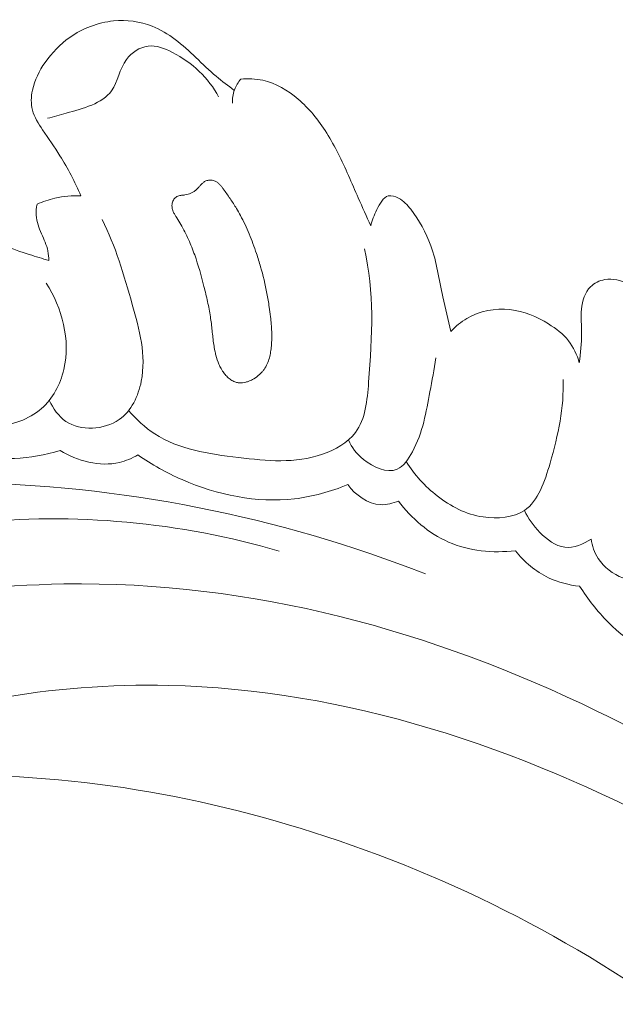
# Model space of a CAD drawing. Units: centimetres. Extents: x 793 to 1117, y -191 to 62.
# Drawn here: x 971 to 974, y -47 to -42 of the extents above; entities that cross this region are included whole.
import ezdxf

# ---------------------------------------------------------------- set-up
doc = ezdxf.new("R2010")
doc.units = ezdxf.units.CM
doc.header["$MEASUREMENT"] = 0
doc.layers.add('layer 1', color=7, linetype='Continuous')

msp = doc.modelspace()

# ---------------------------------------------------------------- linework, layer by layer
at = {"layer": 'layer 1', "color": 250, "lineweight": 20}
for points, knots in [([(972.36938, -42.21757), (972.34014, -42.19572), (972.31084, -42.17394), (972.28294, -42.15035), (972.28294, -42.15035), (972.21572, -42.09343), (972.15704, -42.02644), (972.08633, -41.97353), (972.08633, -41.97353), (972.05212, -41.94796), (972.01513, -41.92568), (971.97528, -41.91003), (971.97528, -41.91003), (971.91728, -41.88743), (971.85332, -41.87892), (971.79065, -41.88494), (971.79065, -41.88494), (971.71581, -41.8923), (971.64277, -41.92038), (971.58128, -41.9636), (971.58128, -41.9636), (971.53504, -41.9961), (971.49523, -42.03712), (971.46282, -42.0836), (971.46282, -42.0836), (971.43476, -42.12398), (971.41208, -42.16851), (971.40209, -42.2169), (971.40209, -42.2169), (971.3955, -42.24847), (971.39425, -42.28163), (971.40198, -42.31201), (971.40198, -42.31201), (971.41072, -42.34632), (971.43075, -42.37698), (971.45097, -42.4069), (971.45097, -42.4069), (971.47926, -42.44863), (971.50769, -42.48869), (971.53387, -42.53068), (971.53387, -42.53068), (971.5719, -42.59169), (971.60508, -42.65666), (971.63461, -42.72261)], [0, 0, 0, 0, 0.0833333, 0.0833333, 0.0833333, 0.0833333, 0.1666667, 0.1666667, 0.1666667, 0.1666667, 0.25, 0.25, 0.25, 0.25, 0.3333333, 0.3333333, 0.3333333, 0.3333333, 0.4166667, 0.4166667, 0.4166667, 0.4166667, 0.5, 0.5, 0.5, 0.5, 0.5833333, 0.5833333, 0.5833333, 0.5833333, 0.6666667, 0.6666667, 0.6666667, 0.6666667, 0.75, 0.75, 0.75, 0.75, 0.8333333, 0.8333333, 0.8333333, 0.8333333, 1, 1, 1, 1]), ([(972.29451, -42.24867), (972.24638, -42.15823), (972.16862, -42.0847), (972.07361, -42.03575), (972.07361, -42.03575), (972.03613, -42.01638), (971.99594, -42.00084), (971.95622, -42.00578), (971.95622, -42.00578), (971.91678, -42.01067), (971.87777, -42.03562), (971.85296, -42.06902), (971.85296, -42.06902), (971.81884, -42.11494), (971.81156, -42.17682), (971.78125, -42.21962), (971.78125, -42.21962), (971.7371, -42.28193), (971.64405, -42.30402), (971.56422, -42.32699), (971.56422, -42.32699), (971.53349, -42.33583), (971.50477, -42.34485), (971.47451, -42.35129)], [0, 0, 0, 0, 0.1428571, 0.1428571, 0.1428571, 0.1428571, 0.2857143, 0.2857143, 0.2857143, 0.2857143, 0.4285714, 0.4285714, 0.4285714, 0.4285714, 0.5714286, 0.5714286, 0.5714286, 0.5714286, 0.7142857, 0.7142857, 0.7142857, 0.7142857, 1, 1, 1, 1]), ([(972.4012, -42.16368), (972.38814, -42.17861), (972.37736, -42.19581), (972.37041, -42.21445), (972.37041, -42.21445), (972.36286, -42.23516), (972.36003, -42.25762), (972.36125, -42.27942)], [0, 0, 0, 0, 0.3333333, 0.3333333, 0.3333333, 0.3333333, 1, 1, 1, 1]), ([(973.02307, -42.86668), (973.00335, -42.82223), (972.98314, -42.77791), (972.96355, -42.73343), (972.96355, -42.73343), (972.93216, -42.66188), (972.90242, -42.58984), (972.86709, -42.51979), (972.86709, -42.51979), (972.83351, -42.45336), (972.79498, -42.38893), (972.74727, -42.33244), (972.74727, -42.33244), (972.72519, -42.30639), (972.70126, -42.28208), (972.67495, -42.25971), (972.67495, -42.25971), (972.62584, -42.21794), (972.56871, -42.18311), (972.50615, -42.16937), (972.50615, -42.16937), (972.47195, -42.16176), (972.43609, -42.16057), (972.4012, -42.16368)], [0, 0, 0, 0, 0.1428571, 0.1428571, 0.1428571, 0.1428571, 0.2857143, 0.2857143, 0.2857143, 0.2857143, 0.4285714, 0.4285714, 0.4285714, 0.4285714, 0.5714286, 0.5714286, 0.5714286, 0.5714286, 0.7142857, 0.7142857, 0.7142857, 0.7142857, 1, 1, 1, 1]), ([(972.2241, -43.15773), (972.23014, -43.18162), (972.23599, -43.20561), (972.24129, -43.22981), (972.24129, -43.22981), (972.24652, -43.25395), (972.25128, -43.27836), (972.25498, -43.30284), (972.25498, -43.30284), (972.25666, -43.31375), (972.2582, -43.32467), (972.25953, -43.33569), (972.25953, -43.33569), (972.26087, -43.34671), (972.26205, -43.35761), (972.26325, -43.36865), (972.26325, -43.36865), (972.26568, -43.39101), (972.26805, -43.41344), (972.27132, -43.43569), (972.27132, -43.43569), (972.27281, -43.4457), (972.27443, -43.45554), (972.2764, -43.46541), (972.2764, -43.46541), (972.27791, -43.47278), (972.27956, -43.48012), (972.28142, -43.48737), (972.28142, -43.48737), (972.28514, -43.50201), (972.28985, -43.51652), (972.2959, -43.53043), (972.2959, -43.53043), (972.29902, -43.53751), (972.30248, -43.54449), (972.30626, -43.5512), (972.30626, -43.5512), (972.30846, -43.55506), (972.31081, -43.55889), (972.31321, -43.56265), (972.31321, -43.56265), (972.3171, -43.56856), (972.32136, -43.57451), (972.32598, -43.57998), (972.32598, -43.57998), (972.33046, -43.58546), (972.3354, -43.59068), (972.34079, -43.59548), (972.34079, -43.59548), (972.34602, -43.60015), (972.35162, -43.60436), (972.35771, -43.60793), (972.35771, -43.60793), (972.36372, -43.61144), (972.37007, -43.61433), (972.37667, -43.61627), (972.37667, -43.61627), (972.38177, -43.61768), (972.38703, -43.61872), (972.39229, -43.61912), (972.39229, -43.61912), (972.40294, -43.6199), (972.41369, -43.61873), (972.42413, -43.61619), (972.42413, -43.61619), (972.42945, -43.61487), (972.43466, -43.6132), (972.43975, -43.6112), (972.43975, -43.6112), (972.4479, -43.60802), (972.45567, -43.60417), (972.46322, -43.59964), (972.46322, -43.59964), (972.47295, -43.59377), (972.48205, -43.5869), (972.49048, -43.57926), (972.49048, -43.57926), (972.49462, -43.57538), (972.4986, -43.57138), (972.50234, -43.5672), (972.50234, -43.5672), (972.50582, -43.56319), (972.50914, -43.55906), (972.51223, -43.55474), (972.51223, -43.55474), (972.51809, -43.54651), (972.52316, -43.53766), (972.52732, -43.52836), (972.52732, -43.52836), (972.53151, -43.51934), (972.53485, -43.50979), (972.53756, -43.50025), (972.53756, -43.50025), (972.54018, -43.49065), (972.54222, -43.48098), (972.54375, -43.47116), (972.54375, -43.47116), (972.54529, -43.46148), (972.54639, -43.45171), (972.54714, -43.44192), (972.54714, -43.44192), (972.54901, -43.41923), (972.54939, -43.39651), (972.54868, -43.37372), (972.54868, -43.37372), (972.54785, -43.34995), (972.5458, -43.32611), (972.54313, -43.30243), (972.54313, -43.30243), (972.5413, -43.28698), (972.53933, -43.27155), (972.537, -43.2561), (972.537, -43.2561), (972.53372, -43.23434), (972.53002, -43.21265), (972.5259, -43.191), (972.5259, -43.191), (972.51751, -43.14774), (972.50726, -43.10492), (972.49517, -43.0627), (972.49517, -43.0627), (972.48926, -43.04157), (972.48273, -43.02059), (972.47585, -42.99973), (972.47585, -42.99973), (972.47053, -42.98373), (972.465, -42.96782), (972.45913, -42.95203), (972.45913, -42.95203), (972.44769, -42.92106), (972.4351, -42.89059), (972.42096, -42.86082), (972.42096, -42.86082), (972.41401, -42.8461), (972.40665, -42.83143), (972.3989, -42.81709), (972.3989, -42.81709), (972.39284, -42.80596), (972.38658, -42.79493), (972.38006, -42.78407), (972.38006, -42.78407), (972.37028, -42.76778), (972.35992, -42.75193), (972.34921, -42.73619), (972.34921, -42.73619), (972.33867, -42.72071), (972.3278, -42.70535), (972.31672, -42.69009), (972.31672, -42.69009), (972.31414, -42.68657), (972.31153, -42.68291), (972.30888, -42.67947), (972.30888, -42.67947), (972.30607, -42.67591), (972.3032, -42.67242), (972.30015, -42.66918), (972.30015, -42.66918), (972.29702, -42.66587), (972.29376, -42.66272), (972.29021, -42.65997), (972.29021, -42.65997), (972.28657, -42.65716), (972.28268, -42.65466), (972.27859, -42.65276), (972.27859, -42.65276), (972.27533, -42.65125), (972.27183, -42.65006), (972.2683, -42.64923), (972.2683, -42.64923), (972.26256, -42.64782), (972.25665, -42.6473), (972.25072, -42.64777), (972.25072, -42.64777), (972.24499, -42.64814), (972.23924, -42.64938), (972.23382, -42.65164), (972.23382, -42.65164), (972.22921, -42.65351), (972.22485, -42.65621), (972.22083, -42.65929), (972.22083, -42.65929), (972.21694, -42.66235), (972.21339, -42.6658), (972.21, -42.66937), (972.21, -42.66937), (972.20711, -42.67245), (972.20432, -42.67573), (972.20152, -42.67887), (972.20152, -42.67887), (972.19836, -42.68262), (972.19519, -42.68623), (972.19179, -42.6898), (972.19179, -42.6898), (972.18997, -42.69168), (972.188, -42.69357), (972.18595, -42.6954), (972.18595, -42.6954), (972.18236, -42.69856), (972.17838, -42.70143), (972.17428, -42.70395), (972.17428, -42.70395), (972.16611, -42.70913), (972.15703, -42.71285), (972.14775, -42.71554), (972.14775, -42.71554), (972.14293, -42.71686), (972.138, -42.71785), (972.1331, -42.71862), (972.1331, -42.71862), (972.1308, -42.71899), (972.12855, -42.71927), (972.12623, -42.7195), (972.12623, -42.7195), (972.1232, -42.71981), (972.1201, -42.72007), (972.11701, -42.72046), (972.11701, -42.72046), (972.11399, -42.72078), (972.11098, -42.72123), (972.10799, -42.72183), (972.10799, -42.72183), (972.10493, -42.72236), (972.10189, -42.72318), (972.0989, -42.72428), (972.0989, -42.72428), (972.0959, -42.72537), (972.09296, -42.72689), (972.09035, -42.72879), (972.09035, -42.72879), (972.0876, -42.73071), (972.08512, -42.73309), (972.08303, -42.73564), (972.08303, -42.73564), (972.08087, -42.73827), (972.07903, -42.74114), (972.07748, -42.74412), (972.07748, -42.74412), (972.0758, -42.74712), (972.07449, -42.75028), (972.07348, -42.75354), (972.07348, -42.75354), (972.07253, -42.75673), (972.07175, -42.76004), (972.07124, -42.76331), (972.07124, -42.76331), (972.07067, -42.7678), (972.07054, -42.77238), (972.07104, -42.77681), (972.07104, -42.77681), (972.07148, -42.78196), (972.07269, -42.78694), (972.07438, -42.79178), (972.07438, -42.79178), (972.07607, -42.79663), (972.07816, -42.80128), (972.08051, -42.80575), (972.08051, -42.80575), (972.08279, -42.81017), (972.0854, -42.81447), (972.0881, -42.81883), (972.0881, -42.81883), (972.08943, -42.82087), (972.0907, -42.82299), (972.09211, -42.82509), (972.09211, -42.82509), (972.09291, -42.82634), (972.09371, -42.82759), (972.09443, -42.82878), (972.09443, -42.82878), (972.10104, -42.8392), (972.10737, -42.84965), (972.11343, -42.86028), (972.11343, -42.86028), (972.12691, -42.88373), (972.13905, -42.90791), (972.15011, -42.93251), (972.15011, -42.93251), (972.16097, -42.95672), (972.17077, -42.98148), (972.1796, -43.00652), (972.1796, -43.00652), (972.19719, -43.05602), (972.21117, -43.10677), (972.2241, -43.15773)], [0, 0, 0, 0, 0.0138889, 0.0138889, 0.0138889, 0.0138889, 0.0277778, 0.0277778, 0.0277778, 0.0277778, 0.0416667, 0.0416667, 0.0416667, 0.0416667, 0.0555556, 0.0555556, 0.0555556, 0.0555556, 0.0694444, 0.0694444, 0.0694444, 0.0694444, 0.0833333, 0.0833333, 0.0833333, 0.0833333, 0.0972222, 0.0972222, 0.0972222, 0.0972222, 0.1111111, 0.1111111, 0.1111111, 0.1111111, 0.125, 0.125, 0.125, 0.125, 0.1388889, 0.1388889, 0.1388889, 0.1388889, 0.1527778, 0.1527778, 0.1527778, 0.1527778, 0.1666667, 0.1666667, 0.1666667, 0.1666667, 0.1805556, 0.1805556, 0.1805556, 0.1805556, 0.1944444, 0.1944444, 0.1944444, 0.1944444, 0.2083333, 0.2083333, 0.2083333, 0.2083333, 0.2222222, 0.2222222, 0.2222222, 0.2222222, 0.2361111, 0.2361111, 0.2361111, 0.2361111, 0.25, 0.25, 0.25, 0.25, 0.2638889, 0.2638889, 0.2638889, 0.2638889, 0.2777778, 0.2777778, 0.2777778, 0.2777778, 0.2916667, 0.2916667, 0.2916667, 0.2916667, 0.3055556, 0.3055556, 0.3055556, 0.3055556, 0.3194444, 0.3194444, 0.3194444, 0.3194444, 0.3333333, 0.3333333, 0.3333333, 0.3333333, 0.3472222, 0.3472222, 0.3472222, 0.3472222, 0.3611111, 0.3611111, 0.3611111, 0.3611111, 0.375, 0.375, 0.375, 0.375, 0.3888889, 0.3888889, 0.3888889, 0.3888889, 0.4027778, 0.4027778, 0.4027778, 0.4027778, 0.4166667, 0.4166667, 0.4166667, 0.4166667, 0.4305556, 0.4305556, 0.4305556, 0.4305556, 0.4444444, 0.4444444, 0.4444444, 0.4444444, 0.4583333, 0.4583333, 0.4583333, 0.4583333, 0.4722222, 0.4722222, 0.4722222, 0.4722222, 0.4861111, 0.4861111, 0.4861111, 0.4861111, 0.5, 0.5, 0.5, 0.5, 0.5138889, 0.5138889, 0.5138889, 0.5138889, 0.5277778, 0.5277778, 0.5277778, 0.5277778, 0.5416667, 0.5416667, 0.5416667, 0.5416667, 0.5555556, 0.5555556, 0.5555556, 0.5555556, 0.5694444, 0.5694444, 0.5694444, 0.5694444, 0.5833333, 0.5833333, 0.5833333, 0.5833333, 0.5972222, 0.5972222, 0.5972222, 0.5972222, 0.6111111, 0.6111111, 0.6111111, 0.6111111, 0.625, 0.625, 0.625, 0.625, 0.6388889, 0.6388889, 0.6388889, 0.6388889, 0.6527778, 0.6527778, 0.6527778, 0.6527778, 0.6666667, 0.6666667, 0.6666667, 0.6666667, 0.6805556, 0.6805556, 0.6805556, 0.6805556, 0.6944444, 0.6944444, 0.6944444, 0.6944444, 0.7083333, 0.7083333, 0.7083333, 0.7083333, 0.7222222, 0.7222222, 0.7222222, 0.7222222, 0.7361111, 0.7361111, 0.7361111, 0.7361111, 0.75, 0.75, 0.75, 0.75, 0.7638889, 0.7638889, 0.7638889, 0.7638889, 0.7777778, 0.7777778, 0.7777778, 0.7777778, 0.7916667, 0.7916667, 0.7916667, 0.7916667, 0.8055556, 0.8055556, 0.8055556, 0.8055556, 0.8194444, 0.8194444, 0.8194444, 0.8194444, 0.8333333, 0.8333333, 0.8333333, 0.8333333, 0.8472222, 0.8472222, 0.8472222, 0.8472222, 0.8611111, 0.8611111, 0.8611111, 0.8611111, 0.875, 0.875, 0.875, 0.875, 0.8888889, 0.8888889, 0.8888889, 0.8888889, 0.9027778, 0.9027778, 0.9027778, 0.9027778, 0.9166667, 0.9166667, 0.9166667, 0.9166667, 0.9305556, 0.9305556, 0.9305556, 0.9305556, 0.9444444, 0.9444444, 0.9444444, 0.9444444, 0.9583333, 0.9583333, 0.9583333, 0.9583333, 0.9722222, 0.9722222, 0.9722222, 0.9722222, 1, 1, 1, 1]), ([(971.63461, -42.72261), (971.59293, -42.72109), (971.55073, -42.72499), (971.50974, -42.73451), (971.50974, -42.73451), (971.48032, -42.74133), (971.45155, -42.75107), (971.42403, -42.76328)], [0, 0, 0, 0, 0.3333333, 0.3333333, 0.3333333, 0.3333333, 1, 1, 1, 1]), ([(973.40795, -43.37252), (973.39484, -43.31738), (973.38043, -43.26262), (973.36869, -43.20702), (973.36869, -43.20702), (973.35126, -43.12477), (973.33962, -43.04093), (973.31134, -42.96193), (973.31134, -42.96193), (973.28886, -42.89929), (973.25587, -42.83978), (973.21506, -42.78761), (973.21506, -42.78761), (973.19871, -42.76675), (973.18107, -42.74704), (973.15637, -42.73388), (973.15637, -42.73388), (973.14085, -42.72567), (973.12251, -42.71996), (973.10762, -42.72336), (973.10762, -42.72336), (973.08219, -42.7291), (973.06647, -42.76119), (973.053, -42.78908), (973.053, -42.78908), (973.03994, -42.81627), (973.02903, -42.83969), (973.02307, -42.86668)], [0, 0, 0, 0, 0.125, 0.125, 0.125, 0.125, 0.25, 0.25, 0.25, 0.25, 0.375, 0.375, 0.375, 0.375, 0.5, 0.5, 0.5, 0.5, 0.625, 0.625, 0.625, 0.625, 0.75, 0.75, 0.75, 0.75, 1, 1, 1, 1]), ([(971.42403, -42.76328), (971.42069, -42.78068), (971.41921, -42.79862), (971.42037, -42.81608), (971.42037, -42.81608), (971.42254, -42.84695), (971.43322, -42.87645), (971.44552, -42.90518), (971.44552, -42.90518), (971.4572, -42.93241), (971.47019, -42.95877), (971.47619, -42.9873), (971.47619, -42.9873), (971.47927, -43.00244), (971.48042, -43.01812), (971.48055, -43.03365)], [0, 0, 0, 0, 0.2, 0.2, 0.2, 0.2, 0.4, 0.4, 0.4, 0.4, 0.6, 0.6, 0.6, 0.6, 1, 1, 1, 1]), ([(971.48299, -43.70299), (971.50096, -43.74204), (971.52662, -43.77996), (971.56263, -43.80402), (971.56263, -43.80402), (971.63366, -43.85161), (971.74514, -43.84542), (971.81723, -43.79535), (971.81723, -43.79535), (971.87702, -43.75399), (971.90966, -43.68253), (971.92363, -43.61166), (971.92363, -43.61166), (971.94805, -43.48707), (971.91484, -43.36393), (971.88074, -43.24325), (971.88074, -43.24325), (971.84097, -43.10227), (971.8001, -42.96485), (971.73619, -42.8358)], [0, 0, 0, 0, 0.1666667, 0.1666667, 0.1666667, 0.1666667, 0.3333333, 0.3333333, 0.3333333, 0.3333333, 0.5, 0.5, 0.5, 0.5, 0.6666667, 0.6666667, 0.6666667, 0.6666667, 1, 1, 1, 1]), ([(971.48055, -43.03365), (971.44939, -43.02359), (971.41806, -43.0144), (971.38689, -43.0042), (971.38689, -43.0042), (971.32098, -42.98269), (971.25588, -42.95686), (971.18722, -42.94789), (971.18722, -42.94789), (971.08804, -42.93491), (970.98138, -42.95709), (970.89228, -43.00677), (970.89228, -43.00677), (970.82885, -43.04203), (970.77432, -43.09113), (970.73027, -43.14745)], [0, 0, 0, 0, 0.2, 0.2, 0.2, 0.2, 0.4, 0.4, 0.4, 0.4, 0.6, 0.6, 0.6, 0.6, 1, 1, 1, 1]), ([(971.86325, -43.75169), (971.9, -43.79375), (971.94168, -43.83319), (971.98806, -43.86362), (971.98806, -43.86362), (972.10309, -43.93931), (972.24704, -43.96011), (972.38902, -43.97725), (972.38902, -43.97725), (972.52593, -43.99375), (972.66077, -44.00688), (972.79164, -43.96157), (972.79164, -43.96157), (972.85294, -43.94033), (972.91331, -43.90624), (972.95019, -43.85739), (972.95019, -43.85739), (972.99866, -43.79324), (973.00654, -43.70377), (973.01337, -43.61664), (973.01337, -43.61664), (973.03094, -43.3922), (973.04129, -43.18429), (972.99282, -42.97691)], [0, 0, 0, 0, 0.1428571, 0.1428571, 0.1428571, 0.1428571, 0.2857143, 0.2857143, 0.2857143, 0.2857143, 0.4285714, 0.4285714, 0.4285714, 0.4285714, 0.5714286, 0.5714286, 0.5714286, 0.5714286, 0.7142857, 0.7142857, 0.7142857, 0.7142857, 1, 1, 1, 1]), ([(974.33453, -43.22869), (974.31642, -43.19522), (974.28964, -43.16528), (974.25616, -43.14597), (974.25616, -43.14597), (974.2229, -43.12669), (974.18299, -43.11782), (974.14487, -43.12462), (974.14487, -43.12462), (974.11944, -43.12923), (974.09474, -43.14072), (974.07676, -43.15842), (974.07676, -43.15842), (974.0494, -43.1853), (974.03741, -43.22647), (974.03355, -43.26595), (974.03355, -43.26595), (974.02964, -43.30616), (974.03399, -43.34467), (974.03419, -43.38364), (974.03419, -43.38364), (974.03447, -43.42986), (974.0288, -43.47693), (974.02281, -43.52324)], [0, 0, 0, 0, 0.1428571, 0.1428571, 0.1428571, 0.1428571, 0.2857143, 0.2857143, 0.2857143, 0.2857143, 0.4285714, 0.4285714, 0.4285714, 0.4285714, 0.5714286, 0.5714286, 0.5714286, 0.5714286, 0.7142857, 0.7142857, 0.7142857, 0.7142857, 1, 1, 1, 1]), ([(970.80185, -43.67394), (970.82966, -43.71416), (970.86429, -43.75143), (970.9048, -43.77833), (970.9048, -43.77833), (970.99263, -43.83689), (971.10814, -43.84658), (971.21918, -43.83195), (971.21918, -43.83195), (971.30345, -43.8209), (971.38514, -43.7957), (971.4455, -43.74264), (971.4455, -43.74264), (971.49896, -43.69575), (971.53566, -43.62704), (971.55264, -43.55523), (971.55264, -43.55523), (971.58611, -43.41386), (971.54343, -43.26014), (971.46867, -43.14152)], [0, 0, 0, 0, 0.1666667, 0.1666667, 0.1666667, 0.1666667, 0.3333333, 0.3333333, 0.3333333, 0.3333333, 0.5, 0.5, 0.5, 0.5, 0.6666667, 0.6666667, 0.6666667, 0.6666667, 1, 1, 1, 1]), ([(974.02281, -43.52324), (974.01227, -43.48538), (973.99521, -43.44843), (973.97104, -43.41773), (973.97104, -43.41773), (973.94525, -43.38488), (973.9114, -43.35934), (973.8754, -43.33707), (973.8754, -43.33707), (973.81875, -43.30211), (973.75678, -43.27567), (973.6907, -43.26844), (973.6907, -43.26844), (973.62056, -43.26072), (973.54581, -43.27484), (973.48457, -43.31054), (973.48457, -43.31054), (973.45605, -43.32716), (973.43039, -43.3484), (973.40795, -43.37252)], [0, 0, 0, 0, 0.1666667, 0.1666667, 0.1666667, 0.1666667, 0.3333333, 0.3333333, 0.3333333, 0.3333333, 0.5, 0.5, 0.5, 0.5, 0.6666667, 0.6666667, 0.6666667, 0.6666667, 1, 1, 1, 1]), ([(972.91628, -43.89324), (972.93289, -43.92897), (972.95566, -43.95985), (972.98843, -43.98645), (972.98843, -43.98645), (973.03491, -44.02442), (973.10139, -44.05371), (973.14926, -44.03333), (973.14926, -44.03333), (973.1807, -44.01997), (973.20411, -43.98511), (973.22281, -43.95015), (973.22281, -43.95015), (973.27329, -43.85544), (973.28916, -43.75988), (973.30727, -43.66226), (973.30727, -43.66226), (973.31724, -43.60866), (973.32792, -43.55447), (973.3348, -43.50013)], [0, 0, 0, 0, 0.1666667, 0.1666667, 0.1666667, 0.1666667, 0.3333333, 0.3333333, 0.3333333, 0.3333333, 0.5, 0.5, 0.5, 0.5, 0.6666667, 0.6666667, 0.6666667, 0.6666667, 1, 1, 1, 1]), ([(973.19322, -43.99691), (973.2324, -44.0597), (973.2838, -44.1155), (973.34241, -44.16133), (973.34241, -44.16133), (973.40632, -44.21126), (973.47886, -44.24953), (973.5624, -44.26231), (973.5624, -44.26231), (973.63103, -44.27278), (973.70702, -44.26606), (973.75993, -44.2305), (973.75993, -44.2305), (973.82755, -44.18507), (973.85736, -44.09258), (973.88255, -44.00474), (973.88255, -44.00474), (973.92251, -43.86562), (973.95079, -43.73832), (973.945, -43.60326)], [0, 0, 0, 0, 0.1666667, 0.1666667, 0.1666667, 0.1666667, 0.3333333, 0.3333333, 0.3333333, 0.3333333, 0.5, 0.5, 0.5, 0.5, 0.6666667, 0.6666667, 0.6666667, 0.6666667, 1, 1, 1, 1]), ([(971.53516, -43.94319), (971.46422, -43.96544), (971.39038, -43.97952), (971.31595, -43.98162), (971.31595, -43.98162), (971.15294, -43.98627), (970.98698, -43.93378), (970.84945, -43.84942)], [0, 0, 0, 0, 0.3333333, 0.3333333, 0.3333333, 0.3333333, 1, 1, 1, 1]), ([(971.90783, -43.96491), (971.88004, -43.98058), (971.85039, -43.99342), (971.81932, -44.00075), (971.81932, -44.00075), (971.72444, -44.02307), (971.61701, -43.9941), (971.53516, -43.94319)], [0, 0, 0, 0, 0.3333333, 0.3333333, 0.3333333, 0.3333333, 1, 1, 1, 1]), ([(972.91292, -44.10731), (972.83164, -44.14065), (972.74589, -44.16473), (972.65859, -44.17497), (972.65859, -44.17497), (972.4766, -44.19616), (972.28807, -44.15668), (972.11987, -44.08337), (972.11987, -44.08337), (972.04504, -44.05066), (971.97422, -44.01131), (971.90783, -43.96491)], [0, 0, 0, 0, 0.25, 0.25, 0.25, 0.25, 0.5, 0.5, 0.5, 0.5, 1, 1, 1, 1]), ([(968.0862, -47.51374), (968.02386, -47.55087), (967.95362, -47.58074), (967.88275, -47.59015), (967.88275, -47.59015), (967.68979, -47.61589), (967.49277, -47.48995), (967.35584, -47.32945), (967.35584, -47.32945), (967.15332, -47.09194), (967.08243, -46.77886), (967.12348, -46.48825), (967.12348, -46.48825), (967.14866, -46.30989), (967.21605, -46.14002), (967.30001, -45.9793), (967.30001, -45.9793), (967.55802, -45.48546), (967.97266, -45.07923), (968.44346, -44.77889), (968.44346, -44.77889), (968.84215, -44.52454), (969.28105, -44.34604), (969.73456, -44.2366), (969.73456, -44.2366), (970.1667, -44.13238), (970.61212, -44.09077), (971.05747, -44.09714), (971.05747, -44.09714), (971.81974, -44.10776), (972.58169, -44.25872), (973.28535, -44.53475)], [0, 0, 0, 0, 0.1111111, 0.1111111, 0.1111111, 0.1111111, 0.2222222, 0.2222222, 0.2222222, 0.2222222, 0.3333333, 0.3333333, 0.3333333, 0.3333333, 0.4444444, 0.4444444, 0.4444444, 0.4444444, 0.5555556, 0.5555556, 0.5555556, 0.5555556, 0.6666667, 0.6666667, 0.6666667, 0.6666667, 0.7777778, 0.7777778, 0.7777778, 0.7777778, 1, 1, 1, 1]), ([(973.15655, -44.18573), (973.12948, -44.19703), (973.09972, -44.20462), (973.07052, -44.20315), (973.07052, -44.20315), (973.00888, -44.19998), (972.95012, -44.1563), (972.91292, -44.10731)], [0, 0, 0, 0, 0.3333333, 0.3333333, 0.3333333, 0.3333333, 1, 1, 1, 1]), ([(973.71643, -44.4239), (973.60904, -44.43641), (973.49492, -44.42591), (973.39559, -44.38222), (973.39559, -44.38222), (973.30028, -44.34037), (973.21856, -44.2682), (973.15655, -44.18573)], [0, 0, 0, 0, 0.3333333, 0.3333333, 0.3333333, 0.3333333, 1, 1, 1, 1]), ([(969.18712, -46.11952), (969.15707, -46.09185), (969.12935, -46.06018), (969.1087, -46.02525), (969.1087, -46.02525), (969.04094, -45.91002), (969.05208, -45.75911), (969.08311, -45.61927), (969.08311, -45.61927), (969.12683, -45.422), (969.20978, -45.24672), (969.32894, -45.09818), (969.32894, -45.09818), (969.44393, -44.95488), (969.59261, -44.83651), (969.75089, -44.73629), (969.75089, -44.73629), (970.15763, -44.47856), (970.62772, -44.34048), (971.10413, -44.29149), (971.10413, -44.29149), (971.60356, -44.24019), (972.11009, -44.28679), (972.58523, -44.42529)], [0, 0, 0, 0, 0.1428571, 0.1428571, 0.1428571, 0.1428571, 0.2857143, 0.2857143, 0.2857143, 0.2857143, 0.4285714, 0.4285714, 0.4285714, 0.4285714, 0.5714286, 0.5714286, 0.5714286, 0.5714286, 0.7142857, 0.7142857, 0.7142857, 0.7142857, 1, 1, 1, 1]), ([(973.75993, -44.2305), (973.77777, -44.26971), (973.80295, -44.30384), (973.83406, -44.33586), (973.83406, -44.33586), (973.8677, -44.37034), (973.90833, -44.40215), (973.95367, -44.40712), (973.95367, -44.40712), (973.99624, -44.41172), (974.04293, -44.39271), (974.07916, -44.36776)], [0, 0, 0, 0, 0.25, 0.25, 0.25, 0.25, 0.5, 0.5, 0.5, 0.5, 1, 1, 1, 1]), ([(974.07916, -44.36776), (974.0844, -44.40038), (974.09543, -44.43255), (974.11333, -44.46056), (974.11333, -44.46056), (974.14084, -44.50345), (974.18494, -44.53666), (974.23185, -44.55397), (974.23185, -44.55397), (974.30711, -44.58171), (974.38989, -44.56849), (974.47365, -44.57346), (974.47365, -44.57346), (974.56352, -44.57887), (974.65472, -44.60528), (974.71912, -44.65849), (974.71912, -44.65849), (974.77028, -44.70071), (974.80471, -44.75983), (974.84381, -44.82255), (974.84381, -44.82255), (974.86632, -44.85867), (974.89033, -44.89595), (974.92661, -44.90756), (974.92661, -44.90756), (974.95313, -44.91593), (974.98623, -44.91056), (975.01352, -44.90044)], [0, 0, 0, 0, 0.125, 0.125, 0.125, 0.125, 0.25, 0.25, 0.25, 0.25, 0.375, 0.375, 0.375, 0.375, 0.5, 0.5, 0.5, 0.5, 0.625, 0.625, 0.625, 0.625, 0.75, 0.75, 0.75, 0.75, 1, 1, 1, 1]), ([(974.02458, -44.5938), (973.97333, -44.5888), (973.92226, -44.57573), (973.87556, -44.5534), (973.87556, -44.5534), (973.81339, -44.52378), (973.75887, -44.47757), (973.71643, -44.4239)], [0, 0, 0, 0, 0.3333333, 0.3333333, 0.3333333, 0.3333333, 1, 1, 1, 1]), ([(969.26061, -45.72796), (969.40425, -45.49546), (969.58245, -45.27614), (969.79513, -45.10638), (969.79513, -45.10638), (970.27236, -44.7253), (970.9232, -44.59313), (971.55197, -44.58332), (971.55197, -44.58332), (972.45898, -44.5691), (973.32017, -44.80931), (974.11073, -45.19414), (974.11073, -45.19414), (974.61898, -45.44154), (975.098, -45.74864), (975.52742, -46.11219)], [0, 0, 0, 0, 0.2, 0.2, 0.2, 0.2, 0.4, 0.4, 0.4, 0.4, 0.6, 0.6, 0.6, 0.6, 1, 1, 1, 1]), ([(974.92112, -45.13402), (974.78387, -45.1093), (974.65061, -45.06553), (974.52292, -45.00686), (974.52292, -45.00686), (974.39026, -44.94611), (974.26368, -44.86934), (974.1616, -44.76676), (974.1616, -44.76676), (974.10975, -44.71465), (974.06423, -44.65581), (974.02458, -44.5938)], [0, 0, 0, 0, 0.25, 0.25, 0.25, 0.25, 0.5, 0.5, 0.5, 0.5, 1, 1, 1, 1]), ([(969.18712, -46.11952), (969.26027, -46.08443), (969.33175, -46.04692), (969.41257, -46.02839), (969.41257, -46.02839), (969.47655, -46.01366), (969.5464, -46.01079), (969.59786, -45.97726), (969.59786, -45.97726), (969.63597, -45.9525), (969.66395, -45.91093), (969.69411, -45.87193), (969.69411, -45.87193), (969.87825, -45.63282), (970.13868, -45.48683), (970.41038, -45.37333), (970.41038, -45.37333), (970.93258, -45.15495), (971.49621, -45.05659), (972.05409, -45.06946), (972.05409, -45.06946), (972.90338, -45.08885), (973.73932, -45.36579), (974.48877, -45.77027), (974.48877, -45.77027), (975.23194, -46.17128), (975.8901, -46.69756), (976.47795, -47.29892), (976.47795, -47.29892), (976.87356, -47.70358), (977.23737, -48.14217), (977.51272, -48.63435), (977.51272, -48.63435), (977.69825, -48.96592), (977.84367, -49.32172), (977.95458, -49.68571)], [0, 0, 0, 0, 0.1, 0.1, 0.1, 0.1, 0.2, 0.2, 0.2, 0.2, 0.3, 0.3, 0.3, 0.3, 0.4, 0.4, 0.4, 0.4, 0.5, 0.5, 0.5, 0.5, 0.6, 0.6, 0.6, 0.6, 0.7, 0.7, 0.7, 0.7, 0.8, 0.8, 0.8, 0.8, 1, 1, 1, 1]), ([(969.9362, -45.6344), (970.23363, -45.56544), (970.53736, -45.52069), (970.84223, -45.50603), (970.84223, -45.50603), (971.50623, -45.47404), (972.17527, -45.58462), (972.80874, -45.79335), (972.80874, -45.79335), (973.48193, -46.01511), (974.11507, -46.34784), (974.66893, -46.7831), (974.66893, -46.7831), (975.24924, -47.23907), (975.74259, -47.80766), (976.14199, -48.42712), (976.14199, -48.42712), (976.19577, -48.51042), (976.24781, -48.59466), (976.29794, -48.68007)], [0, 0, 0, 0, 0.1666667, 0.1666667, 0.1666667, 0.1666667, 0.3333333, 0.3333333, 0.3333333, 0.3333333, 0.5, 0.5, 0.5, 0.5, 0.6666667, 0.6666667, 0.6666667, 0.6666667, 1, 1, 1, 1])]:
    msp.add_open_spline(points, degree=3, knots=knots, dxfattribs=at)

doc.saveas('drawing.dxf')
